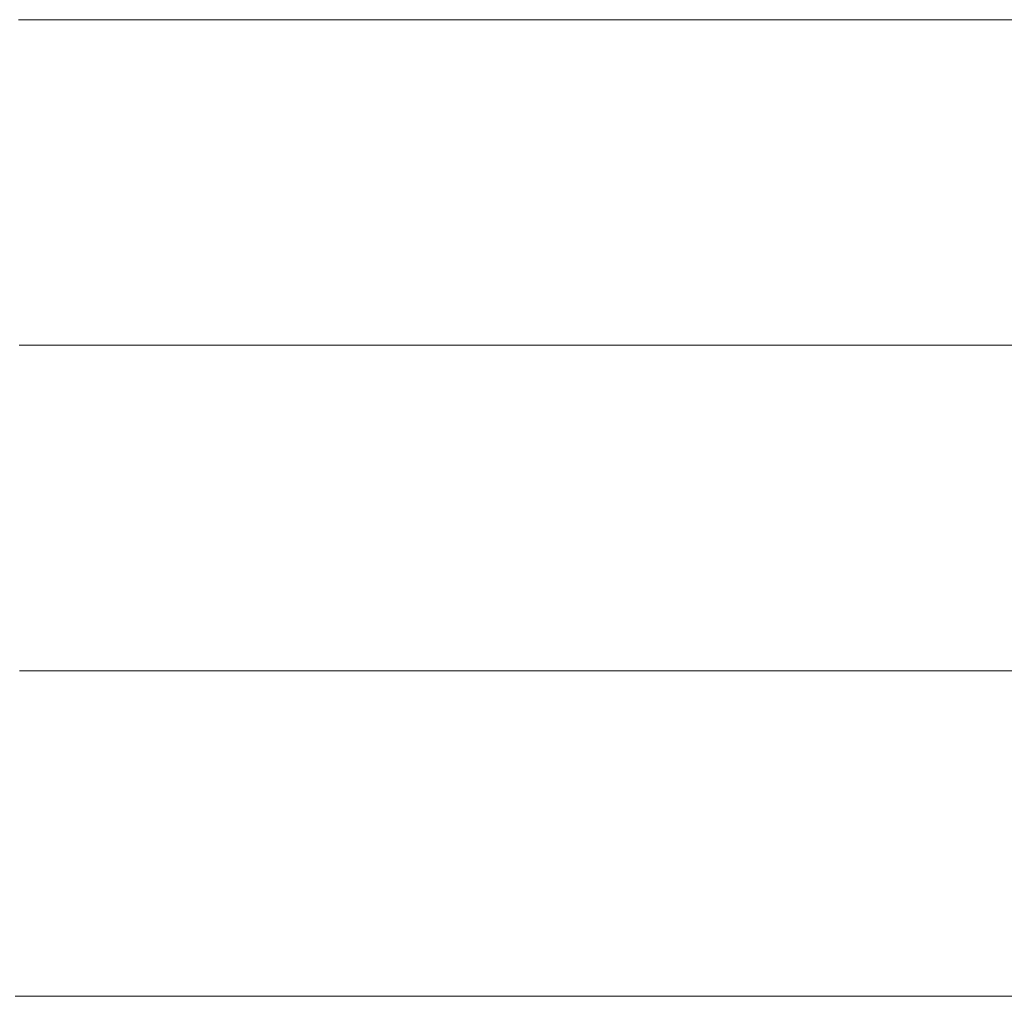
# Model space of a CAD drawing. Units: millimetres. Extents: x 59 to 11996, y 24 to 8424.
# Drawn here: x 8675 to 8696, y 490 to 511 of the extents above; entities that cross this region are included whole.
import ezdxf

# ---------------------------------------------------------------- set-up
doc = ezdxf.new("R2010")
doc.units = ezdxf.units.MM
doc.header["$MEASUREMENT"] = 0
doc.layers.add('(1) Shape lines', color=7, linetype='Continuous', lineweight=35)

# ---------------------------------------------------------------- blocks, each defined once
blk = doc.blocks.new('HATCH_1227_a70146e4-d820-47cd-b5e2-24b0e202c2bc')
at = {"layer": '(1) Shape lines', "color": 0, "lineweight": 9}
blk.add_line((8674.961, 490), (8674.857, 490), dxfattribs=at)
blk = doc.blocks.new('HATCH_1228_a14f0cdf-efb2-4587-9e11-2f961e5567a6')
at = {"layer": '(1) Shape lines', "color": 0, "lineweight": 9}
for p, q in [((8675.07, 511), (8674.933, 511)), ((8675.07, 504), (8674.943, 504)), ((8675.07, 497), (8674.952, 497)), ((8675.07, 490), (8674.961, 490))]:
    blk.add_line(p, q, dxfattribs=at)
blk = doc.blocks.new('HATCH_1233_692769cb-a02a-4990-be4f-e9e10c0c0c32')
at = {"layer": '(1) Shape lines', "color": 0, "lineweight": 9}
for p, q in [((8675.409, 511), (8675.07, 511)), ((8675.45, 504), (8675.07, 504)), ((8675.491, 497), (8675.07, 497)), ((8675.532, 490), (8675.07, 490))]:
    blk.add_line(p, q, dxfattribs=at)
blk = doc.blocks.new('HATCH_1234_0185419b-086e-4b6f-bb7c-35d55affbcce')
at = {"layer": '(1) Shape lines', "color": 0, "lineweight": 9}
for p, q in [((8676.002, 511), (8675.409, 511)), ((8676.002, 504), (8675.45, 504)), ((8676.002, 497), (8675.491, 497)), ((8676.002, 490), (8675.532, 490))]:
    blk.add_line(p, q, dxfattribs=at)
blk = doc.blocks.new('HATCH_1239_4676a2cb-0ba6-4249-81b3-855dea5dd330')
at = {"layer": '(1) Shape lines', "color": 0, "lineweight": 9}
for p, q in [((8676.425, 511), (8676.002, 511)), ((8676.475, 504), (8676.002, 504)), ((8676.524, 497), (8676.002, 497)), ((8676.574, 490), (8676.002, 490))]:
    blk.add_line(p, q, dxfattribs=at)
blk = doc.blocks.new('HATCH_1240_f670ce8c-976a-447c-9846-d21fc4cea573')
at = {"layer": '(1) Shape lines', "color": 0, "lineweight": 9}
for p, q in [((8677.129, 511), (8676.425, 511)), ((8677.129, 504), (8676.475, 504)), ((8677.129, 497), (8676.524, 497)), ((8677.129, 490), (8676.574, 490))]:
    blk.add_line(p, q, dxfattribs=at)
blk = doc.blocks.new('HATCH_1245_e25bd6ce-678b-4fd9-9467-2ba89a42b627')
at = {"layer": '(1) Shape lines', "color": 0, "lineweight": 9}
for p, q in [((8677.532, 511), (8677.129, 511)), ((8677.578, 504), (8677.129, 504)), ((8677.623, 497), (8677.129, 497)), ((8677.669, 490), (8677.129, 490))]:
    blk.add_line(p, q, dxfattribs=at)
blk = doc.blocks.new('HATCH_1246_956590d6-2520-4436-a841-209d696dcf06')
at = {"layer": '(1) Shape lines', "color": 0, "lineweight": 9}
for p, q in [((8678.168, 511), (8677.532, 511)), ((8678.168, 504), (8677.578, 504)), ((8678.168, 497), (8677.623, 497)), ((8678.168, 490), (8677.669, 490))]:
    blk.add_line(p, q, dxfattribs=at)
blk = doc.blocks.new('HATCH_1251_8df8ec18-2491-460f-9b47-0c88067e0860')
at = {"layer": '(1) Shape lines', "color": 0, "lineweight": 9}
for p, q in [((8678.941, 511), (8678.168, 511)), ((8679.025, 504), (8678.168, 504)), ((8679.11, 497), (8678.168, 497)), ((8679.195, 490), (8678.168, 490))]:
    blk.add_line(p, q, dxfattribs=at)
blk = doc.blocks.new('HATCH_1252_411cad9e-9d25-4005-b65b-2fdb411544e8')
at = {"layer": '(1) Shape lines', "color": 0, "lineweight": 9}
for p, q in [((8680.077, 511), (8678.941, 511)), ((8680.077, 504), (8679.025, 504)), ((8680.077, 497), (8679.11, 497)), ((8680.077, 490), (8679.195, 490))]:
    blk.add_line(p, q, dxfattribs=at)
blk = doc.blocks.new('HATCH_1257_b828a717-c60f-4d79-ae5f-4d796ed49b5c')
at = {"layer": '(1) Shape lines', "color": 0, "lineweight": 9}
for p, q in [((8680.183, 511), (8680.077, 511)), ((8680.194, 504), (8680.077, 504)), ((8680.206, 497), (8680.077, 497)), ((8680.217, 490), (8680.077, 490))]:
    blk.add_line(p, q, dxfattribs=at)
blk = doc.blocks.new('HATCH_1258_d281de1d-12f5-46d2-a10d-6b16e9ba66bd')
at = {"layer": '(1) Shape lines', "color": 0, "lineweight": 9}
for p, q in [((8680.331, 511), (8680.183, 511)), ((8680.331, 504), (8680.194, 504)), ((8680.331, 497), (8680.206, 497)), ((8680.331, 490), (8680.217, 490))]:
    blk.add_line(p, q, dxfattribs=at)
blk = doc.blocks.new('HATCH_1263_a9ac7021-003a-4048-b41f-2ce1a5bcc0ed')
at = {"layer": '(1) Shape lines', "color": 0, "lineweight": 9}
for p, q in [((8680.935, 511), (8680.331, 511)), ((8680.998, 504), (8680.331, 504)), ((8681.06, 497), (8680.331, 497)), ((8681.123, 490), (8680.331, 490))]:
    blk.add_line(p, q, dxfattribs=at)
blk = doc.blocks.new('HATCH_1264_62a02512-131d-4c15-b90e-2b016e2d654c')
at = {"layer": '(1) Shape lines', "color": 0, "lineweight": 9}
for p, q in [((8681.744, 511), (8680.935, 511)), ((8681.744, 504), (8680.998, 504)), ((8681.744, 497), (8681.06, 497)), ((8681.744, 490), (8681.123, 490))]:
    blk.add_line(p, q, dxfattribs=at)
blk = doc.blocks.new('HATCH_1269_a4474ea8-a1c0-4721-8950-210c20a5f32b')
at = {"layer": '(1) Shape lines', "color": 0, "lineweight": 9}
for p, q in [((8682.292, 511), (8681.744, 511)), ((8682.347, 504), (8681.744, 504)), ((8682.402, 497), (8681.744, 497)), ((8682.457, 490), (8681.744, 490))]:
    blk.add_line(p, q, dxfattribs=at)
blk = doc.blocks.new('HATCH_1270_2e72ce53-cb86-46b5-b2ba-421fb3c5fdcf')
at = {"layer": '(1) Shape lines', "color": 0, "lineweight": 9}
for p, q in [((8682.981, 511), (8682.292, 511)), ((8682.981, 504), (8682.347, 504)), ((8682.981, 497), (8682.402, 497)), ((8682.981, 490), (8682.457, 490))]:
    blk.add_line(p, q, dxfattribs=at)
blk = doc.blocks.new('HATCH_1275_29e5cbcf-008b-49c8-8a6e-335915524b07')
at = {"layer": '(1) Shape lines', "color": 0, "lineweight": 9}
for p, q in [((8683.072, 511), (8682.981, 511)), ((8683.081, 504), (8682.981, 504)), ((8683.09, 497), (8682.981, 497)), ((8683.098, 490), (8682.981, 490))]:
    blk.add_line(p, q, dxfattribs=at)
blk = doc.blocks.new('HATCH_1276_3c6061f3-def4-4182-98c5-4b0f79db4d90')
at = {"layer": '(1) Shape lines', "color": 0, "lineweight": 9}
for p, q in [((8683.182, 511), (8683.072, 511)), ((8683.182, 504), (8683.081, 504)), ((8683.182, 497), (8683.09, 497)), ((8683.182, 490), (8683.098, 490))]:
    blk.add_line(p, q, dxfattribs=at)
blk = doc.blocks.new('HATCH_1281_0e97660e-9458-400e-beff-b4e6cebeafe9')
at = {"layer": '(1) Shape lines', "color": 0, "lineweight": 9}
for p, q in [((8683.746, 511), (8683.182, 511)), ((8683.801, 504), (8683.182, 504)), ((8683.855, 497), (8683.182, 497)), ((8683.91, 490), (8683.182, 490))]:
    blk.add_line(p, q, dxfattribs=at)
blk = doc.blocks.new('HATCH_1282_6e697e8c-579f-44ca-b2b6-3d15e1806a57')
at = {"layer": '(1) Shape lines', "color": 0, "lineweight": 9}
for p, q in [((8684.408, 511), (8683.746, 511)), ((8684.408, 504), (8683.801, 504)), ((8684.408, 497), (8683.855, 497)), ((8684.408, 490), (8683.91, 490))]:
    blk.add_line(p, q, dxfattribs=at)
blk = doc.blocks.new('HATCH_1287_0a76b6c5-4b50-4daf-ab1f-1c3fa0d48c15')
at = {"layer": '(1) Shape lines', "color": 0, "lineweight": 9}
for p, q in [((8684.717, 511), (8684.408, 511)), ((8684.746, 504), (8684.408, 504)), ((8684.775, 497), (8684.408, 497)), ((8684.804, 490), (8684.408, 490))]:
    blk.add_line(p, q, dxfattribs=at)
blk = doc.blocks.new('HATCH_1288_1350dd55-eaef-460c-bc7a-8d72d1aa6d7f')
at = {"layer": '(1) Shape lines', "color": 0, "lineweight": 9}
for p, q in [((8685.064, 511), (8684.717, 511)), ((8685.064, 504), (8684.746, 504)), ((8685.064, 497), (8684.775, 497)), ((8685.064, 490), (8684.804, 490))]:
    blk.add_line(p, q, dxfattribs=at)
blk = doc.blocks.new('HATCH_1293_725fdc5e-9fc3-4420-9ed4-76089c09618e')
at = {"layer": '(1) Shape lines', "color": 0, "lineweight": 9}
for p, q in [((8685.649, 511), (8685.064, 511)), ((8685.703, 504), (8685.064, 504)), ((8685.757, 497), (8685.064, 497)), ((8685.812, 490), (8685.064, 490))]:
    blk.add_line(p, q, dxfattribs=at)
blk = doc.blocks.new('HATCH_1294_16bafb28-1864-4c6e-be14-12107fcc51b2')
at = {"layer": '(1) Shape lines', "color": 0, "lineweight": 9}
for p, q in [((8686.277, 511), (8685.649, 511)), ((8686.277, 504), (8685.703, 504)), ((8686.277, 497), (8685.757, 497)), ((8686.277, 490), (8685.812, 490))]:
    blk.add_line(p, q, dxfattribs=at)
blk = doc.blocks.new('HATCH_1299_42790ae3-e50f-4632-a77a-1e5169e4fb37')
at = {"layer": '(1) Shape lines', "color": 0, "lineweight": 9}
for p, q in [((8686.42, 511), (8686.277, 511)), ((8686.433, 504), (8686.277, 504)), ((8686.446, 497), (8686.277, 497)), ((8686.459, 490), (8686.277, 490))]:
    blk.add_line(p, q, dxfattribs=at)
blk = doc.blocks.new('HATCH_1300_02643daa-9fe5-44c8-ac92-ffdd1e380d74')
at = {"layer": '(1) Shape lines', "color": 0, "lineweight": 9}
for p, q in [((8686.569, 511), (8686.42, 511)), ((8686.569, 504), (8686.433, 504)), ((8686.569, 497), (8686.446, 497)), ((8686.569, 490), (8686.459, 490))]:
    blk.add_line(p, q, dxfattribs=at)
blk = doc.blocks.new('HATCH_1305_aafbde6b-3276-4326-b255-024fb893a20d')
at = {"layer": '(1) Shape lines', "color": 0, "lineweight": 9}
for p, q in [((8687.017, 511), (8686.569, 511)), ((8687.057, 504), (8686.569, 504)), ((8687.097, 497), (8686.569, 497)), ((8687.137, 490), (8686.569, 490))]:
    blk.add_line(p, q, dxfattribs=at)
blk = doc.blocks.new('HATCH_1306_c8876a50-05aa-4731-833a-c317be0f1810')
at = {"layer": '(1) Shape lines', "color": 0, "lineweight": 9}
for p, q in [((8687.468, 511), (8687.017, 511)), ((8687.468, 504), (8687.057, 504)), ((8687.468, 497), (8687.097, 497)), ((8687.468, 490), (8687.137, 490))]:
    blk.add_line(p, q, dxfattribs=at)
blk = doc.blocks.new('HATCH_1311_b6e59270-4a8f-4249-a8ac-5b433310f777')
at = {"layer": '(1) Shape lines', "color": 0, "lineweight": 9}
for p, q in [((8687.475, 511), (8687.468, 511)), ((8687.475, 504), (8687.468, 504)), ((8687.476, 497), (8687.468, 497)), ((8687.477, 490), (8687.468, 490))]:
    blk.add_line(p, q, dxfattribs=at)
blk = doc.blocks.new('HATCH_1312_c2f60f59-7371-493f-a8cf-a23adb657adc')
at = {"layer": '(1) Shape lines', "color": 0, "lineweight": 9}
for p, q in [((8687.482, 511), (8687.475, 511)), ((8687.482, 504), (8687.475, 504)), ((8687.482, 497), (8687.476, 497)), ((8687.482, 490), (8687.477, 490))]:
    blk.add_line(p, q, dxfattribs=at)
blk = doc.blocks.new('HATCH_1317_8a1b0306-3826-489d-b771-c34342becdb8')
at = {"layer": '(1) Shape lines', "color": 0, "lineweight": 9}
for p, q in [((8687.637, 511), (8687.482, 511)), ((8687.65, 504), (8687.482, 504)), ((8687.664, 497), (8687.482, 497)), ((8687.678, 490), (8687.482, 490))]:
    blk.add_line(p, q, dxfattribs=at)
blk = doc.blocks.new('HATCH_1318_de869d1b-747c-4350-b6f0-6749e55185b3')
at = {"layer": '(1) Shape lines', "color": 0, "lineweight": 9}
for p, q in [((8687.789, 511), (8687.637, 511)), ((8687.789, 504), (8687.65, 504)), ((8687.789, 497), (8687.664, 497)), ((8687.789, 490), (8687.678, 490))]:
    blk.add_line(p, q, dxfattribs=at)
blk = doc.blocks.new('HATCH_1321_c019c113-fe88-4591-bbb0-eeb25a970bf7')
at = {"layer": '(1) Shape lines', "color": 0, "lineweight": 9}
for p, q in [((8687.946, 511), (8687.789, 511)), ((8687.959, 504), (8687.789, 504)), ((8687.973, 497), (8687.789, 497)), ((8687.987, 490), (8687.789, 490))]:
    blk.add_line(p, q, dxfattribs=at)
blk = doc.blocks.new('HATCH_1322_b8e18d9b-3677-4e0b-9d0b-a62c16dbdb67')
at = {"layer": '(1) Shape lines', "color": 0, "lineweight": 9}
for p, q in [((8688.097, 511), (8687.946, 511)), ((8688.097, 504), (8687.959, 504)), ((8688.097, 497), (8687.973, 497)), ((8688.097, 490), (8687.987, 490))]:
    blk.add_line(p, q, dxfattribs=at)
blk = doc.blocks.new('HATCH_1325_a9d38cf7-5481-46bc-a995-fbd69a872cb4')
at = {"layer": '(1) Shape lines', "color": 0, "lineweight": 9}
for p, q in [((8688.191, 511), (8688.097, 511)), ((8688.199, 504), (8688.097, 504)), ((8688.207, 497), (8688.097, 497)), ((8688.215, 490), (8688.097, 490))]:
    blk.add_line(p, q, dxfattribs=at)
blk = doc.blocks.new('HATCH_1326_9d559156-60a7-447b-9bd7-b8536623897d')
at = {"layer": '(1) Shape lines', "color": 0, "lineweight": 9}
for p, q in [((8688.281, 511), (8688.191, 511)), ((8688.281, 504), (8688.199, 504)), ((8688.281, 497), (8688.207, 497)), ((8688.281, 490), (8688.215, 490))]:
    blk.add_line(p, q, dxfattribs=at)
blk = doc.blocks.new('HATCH_1327_a9130a20-6785-4439-b8db-5f7278fb23f9')
at = {"layer": '(1) Shape lines', "color": 0, "lineweight": 9}
for p, q in [((8701.319, 511), (8688.281, 511)), ((8702.442, 504), (8688.281, 504)), ((8703.564, 497), (8688.281, 497)), ((8704.687, 490), (8688.281, 490))]:
    blk.add_line(p, q, dxfattribs=at)
blk = doc.blocks.new('GROUP_0_52bcaf1c-9e09-40ce-bde9-29bd3f5eda21')
at = {"layer": '(1) Shape lines', "color": 154, "linetype": 'ByBlock'}
for name in ['HATCH_1294_16bafb28-1864-4c6e-be14-12107fcc51b2', 'HATCH_1299_42790ae3-e50f-4632-a77a-1e5169e4fb37', 'HATCH_1300_02643daa-9fe5-44c8-ac92-ffdd1e380d74', 'HATCH_1305_aafbde6b-3276-4326-b255-024fb893a20d', 'HATCH_1306_c8876a50-05aa-4731-833a-c317be0f1810', 'HATCH_1311_b6e59270-4a8f-4249-a8ac-5b433310f777', 'HATCH_1312_c2f60f59-7371-493f-a8cf-a23adb657adc', 'HATCH_1317_8a1b0306-3826-489d-b771-c34342becdb8', 'HATCH_1318_de869d1b-747c-4350-b6f0-6749e55185b3', 'HATCH_1321_c019c113-fe88-4591-bbb0-eeb25a970bf7', 'HATCH_1322_b8e18d9b-3677-4e0b-9d0b-a62c16dbdb67', 'HATCH_1325_a9d38cf7-5481-46bc-a995-fbd69a872cb4', 'HATCH_1326_9d559156-60a7-447b-9bd7-b8536623897d', 'HATCH_1327_a9130a20-6785-4439-b8db-5f7278fb23f9', 'HATCH_1270_2e72ce53-cb86-46b5-b2ba-421fb3c5fdcf', 'HATCH_1275_29e5cbcf-008b-49c8-8a6e-335915524b07', 'HATCH_1276_3c6061f3-def4-4182-98c5-4b0f79db4d90', 'HATCH_1281_0e97660e-9458-400e-beff-b4e6cebeafe9', 'HATCH_1282_6e697e8c-579f-44ca-b2b6-3d15e1806a57', 'HATCH_1287_0a76b6c5-4b50-4daf-ab1f-1c3fa0d48c15', 'HATCH_1288_1350dd55-eaef-460c-bc7a-8d72d1aa6d7f', 'HATCH_1293_725fdc5e-9fc3-4420-9ed4-76089c09618e', 'HATCH_1246_956590d6-2520-4436-a841-209d696dcf06', 'HATCH_1251_8df8ec18-2491-460f-9b47-0c88067e0860', 'HATCH_1252_411cad9e-9d25-4005-b65b-2fdb411544e8', 'HATCH_1257_b828a717-c60f-4d79-ae5f-4d796ed49b5c', 'HATCH_1258_d281de1d-12f5-46d2-a10d-6b16e9ba66bd', 'HATCH_1263_a9ac7021-003a-4048-b41f-2ce1a5bcc0ed', 'HATCH_1264_62a02512-131d-4c15-b90e-2b016e2d654c', 'HATCH_1269_a4474ea8-a1c0-4721-8950-210c20a5f32b', 'HATCH_1227_a70146e4-d820-47cd-b5e2-24b0e202c2bc', 'HATCH_1228_a14f0cdf-efb2-4587-9e11-2f961e5567a6', 'HATCH_1233_692769cb-a02a-4990-be4f-e9e10c0c0c32', 'HATCH_1234_0185419b-086e-4b6f-bb7c-35d55affbcce', 'HATCH_1239_4676a2cb-0ba6-4249-81b3-855dea5dd330', 'HATCH_1240_f670ce8c-976a-447c-9846-d21fc4cea573', 'HATCH_1245_e25bd6ce-678b-4fd9-9467-2ba89a42b627']:
    blk.add_blockref(name, (0, 0), dxfattribs=at)

msp = doc.modelspace()

# ---------------------------------------------------------------- block references
at = {"color": 7, "linetype": 'ByBlock'}
msp.add_blockref('GROUP_0_52bcaf1c-9e09-40ce-bde9-29bd3f5eda21', (0, 0), dxfattribs=at)

doc.saveas('drawing.dxf')
